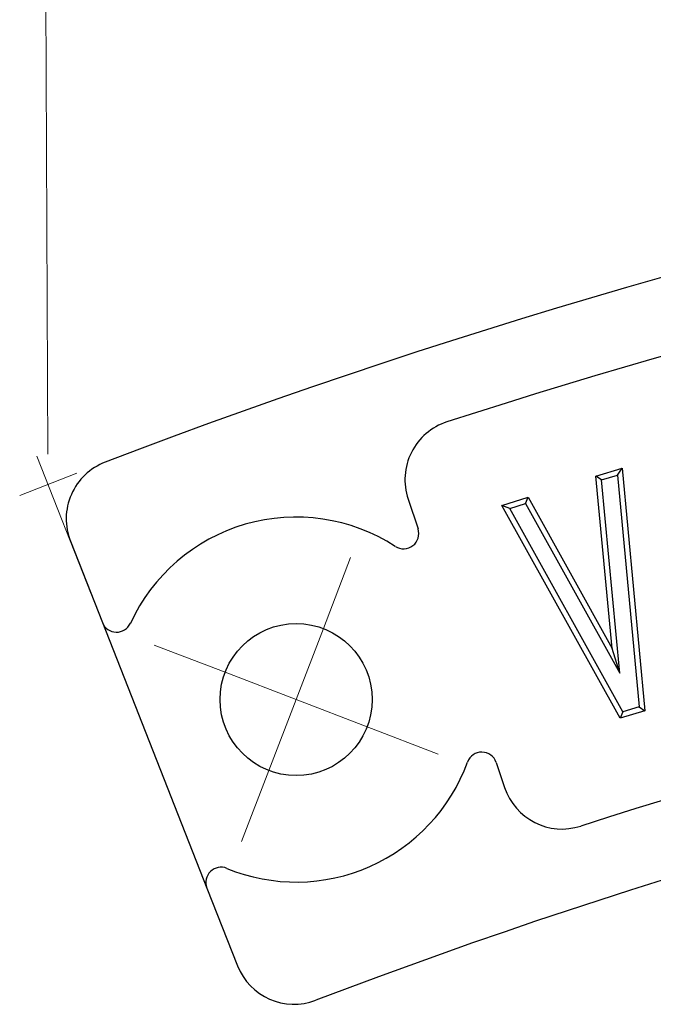
# Model space of a CAD drawing. Units: millimetres. Extents: x 0 to 420, y 0 to 297.
# Drawn here: x 66 to 86, y 185 to 217 of the extents above; entities that cross this region are included whole.
import ezdxf

# ---------------------------------------------------------------- set-up
doc = ezdxf.new("R2010")
doc.units = ezdxf.units.MM
doc.styles.add('SLDTEXTSTYLE2', font='TXT', dxfattribs={"width": 0.75})
doc.dimstyles.new('SLDDIMSTYLE0', dxfattribs={"dimtxt": 3.5, "dimasz": 3.302, "dimexe": 0, "dimexo": 0.0625, "dimgap": 0.875, "dimtad": 1, "dimdec": 0, "dimrnd": 1e-09, "dimzin": 12, "dimdsep": 46, "dimtxsty": 'SLDTEXTSTYLE2', "dimsah": 1, "dimcen": 0.09, "dimadec": 0, "dimazin": 3, "dimtfac": 1, "dimtdec": 0, "dimtofl": 0, "dimtmove": 0, "dimatfit": 3, "dimfxl": 0, "dimfrac": 2, "dimtolj": 1, "dimtzin": 12, "dimarcsym": 0})

# ---------------------------------------------------------------- blocks, each defined once
blk = doc.blocks.new('_D')
at = {"color": 7, "linetype": 'Continuous', "lineweight": 0}
for p, q in [((220.104, 203.381), (219.967, 234.632)), ((66.451, 202.71), (66.314, 233.961)), ((66.319, 232.961), (219.972, 233.632))]:
    blk.add_line(p, q, dxfattribs=at)
at = {"color": 7, "linetype": 'Continuous', "lineweight": 18}
for points in [[(219.972, 233.632), (216.668, 234.125), (216.672, 233.109)], [(66.319, 232.961), (69.623, 232.468), (69.618, 233.484)]]:
    blk.add_solid(points, dxfattribs=at)
at = {"color": 7, "linetype": 'Continuous', "lineweight": 18, "insert": (143.035, 237.808), "char_height": 3.5, "attachment_point": 1, "rotation": 0.25, "style": 'SLDTEXTSTYLE2'}
blk.add_mtext('154', dxfattribs=at)
blk = doc.blocks.new('SW_CENTERMARKSYMBOL_0')
at = {"color": 0, "linetype": 'Continuous', "lineweight": 18}
for p, q in [((0.896, 2.334), (1.792, 4.668)), ((0, 0), (0.896, 2.334)), ((-2.334, 0.896), (-4.668, 1.792)), ((0, 0), (-2.334, 0.896)), ((0, 0), (-0.896, -2.334)), ((0, 0), (2.334, -0.896)), ((2.334, -0.896), (4.668, -1.792)), ((-0.896, -2.334), (-1.792, -4.668))]:
    blk.add_line(p, q, dxfattribs=at)

msp = doc.modelspace()

# ---------------------------------------------------------------- linework, layer by layer
at = {"color": 7, "linetype": 'Continuous', "lineweight": 18}
for p, q in [((67.878, 198.099), (66.089, 202.641)), ((67.405, 202.079), (65.523, 201.348))]:
    msp.add_line(p, q, dxfattribs=at)
at = {"color": 7, "linetype": 'Continuous', "lineweight": 25}
for p, q in [((84.477, 201.98), (85.339, 202.25)), ((84.664, 201.856), (85.185, 202.018)), ((85.185, 202.018), (85.339, 202.25)), ((85.185, 202.018), (85.894, 194.396)), ((85.339, 202.25), (86.081, 194.271)), ((84.664, 201.856), (84.477, 201.98)), ((85.01, 196.317), (84.477, 201.98)), ((85.262, 195.502), (84.664, 201.856)), ((78.296, 201.23), (78.624, 200.251)), ((81.386, 201.018), (82.248, 201.288)), ((81.643, 200.916), (82.164, 201.078)), ((82.164, 201.078), (82.248, 201.288)), ((82.164, 201.078), (85.262, 195.502)), ((82.248, 201.288), (85.01, 196.317)), ((81.643, 200.916), (81.386, 201.018)), ((85.275, 194.021), (81.386, 201.018)), ((85.359, 194.23), (81.643, 200.916)), ((67.192, 199.841), (68.244, 197.169)), ((68.244, 197.169), (71.682, 188.44)), ((85.262, 195.502), (85.01, 196.317)), ((86.081, 194.271), (85.275, 194.021)), ((85.894, 194.396), (85.359, 194.23)), ((85.894, 194.396), (86.081, 194.271)), ((85.359, 194.23), (85.275, 194.021)), ((81.195, 192.566), (81.47, 191.746)), ((71.682, 188.44), (72.689, 185.884))]:
    msp.add_line(p, q, dxfattribs=at)
msp.add_circle((74.615, 194.637), 2.5, dxfattribs=at)
for centre, radius, start, end in [((144.144, 4.458), 212, 69.5485, 110.9515), ((144.134, 4.462), 209.5, 72.55226, 107.94774), ((80.193, 201.864), 2, 107.9477, 198.5), ((69.052, 200.574), 2, 110.9515, 201.5), ((74.615, 194.637), 6, 57.0578, 155.3131), ((78.15, 200.092), 0.5, 237.0578, 18.5), ((144.134, 4.462), 195.5, 72.58022, 107.91978), ((68.709, 197.352), 0.5, 201.5, 335.3131), ((144.144, 4.458), 193, 69.59069, 110.90931), ((80.721, 192.408), 0.5, 18.5, 159.9422), ((74.615, 194.637), 6, 247.6869, 339.9422), ((83.366, 192.381), 2, 198.5, 287.9198), ((72.147, 188.624), 0.5, 67.6869, 201.5), ((74.55, 186.617), 2, 201.5, 290.9093)]:
    msp.add_arc(centre, radius, start, end, dxfattribs=at)

# ---------------------------------------------------------------- block references
at = {"color": 7, "linetype": 'Continuous', "lineweight": 0}
msp.add_blockref('SW_CENTERMARKSYMBOL_0', (74.615, 194.637), dxfattribs=at)

# ---------------------------------------------------------------- dimensions: what is measured, and where the dimension line sits
at = {"color": 7, "linetype": 'Continuous', "lineweight": 18}
dim = msp.add_linear_dim(base=(219.972, 233.632), p1=(66.455, 201.71), p2=(220.108, 202.381), angle=0.25, dimstyle='SLDDIMSTYLE0', dxfattribs=at)
dim.commit()
dim.dimension.update_dxf_attribs({"geometry": '_D', "text_midpoint": (146.934, 233.313), "dimtype": 160})

doc.saveas('drawing.dxf')
